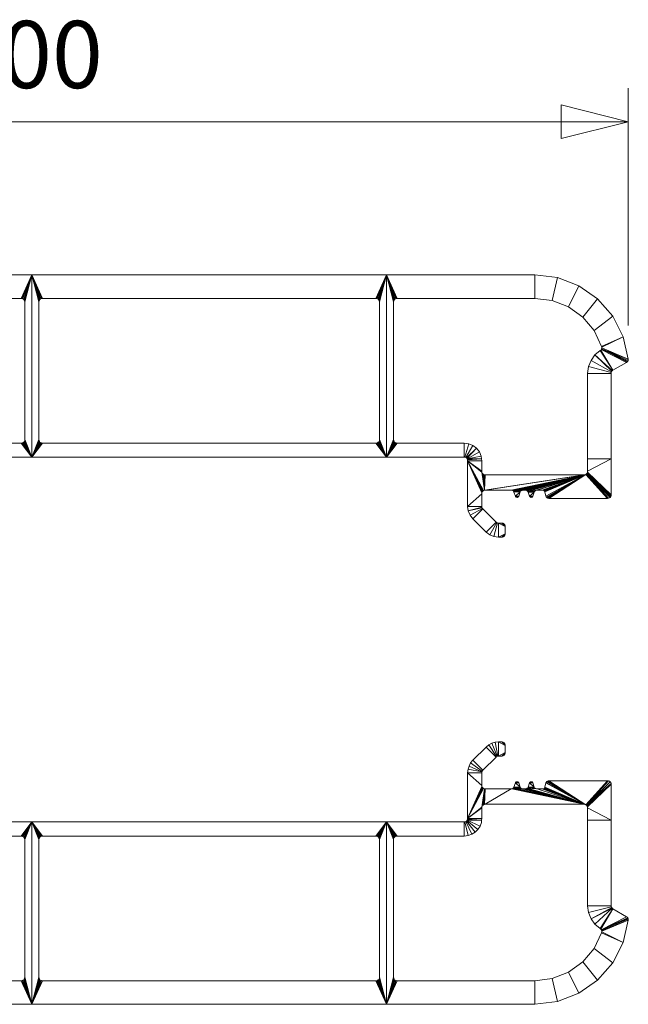
# Model space of a CAD drawing. Units: millimetres. Extents: x 22934 to 23314, y 95272 to 95510.
# Drawn here: x 22976 to 22994, y 95442 to 95472 of the extents above; entities that cross this region are included whole.
import ezdxf
from ezdxf.enums import TextEntityAlignment as Align

# ---------------------------------------------------------------- set-up
doc = ezdxf.new("R2010")
doc.units = ezdxf.units.MM
doc.header["$MEASUREMENT"] = 0
doc.layers.add('Dimensions', color=5, linetype='Continuous', lineweight=0)
doc.layers.add('Pvc', color=7, linetype='Continuous', lineweight=0)
doc.styles.add('Style-Lucida Sans Unicode', font='lsansuni.ttf')
doc.dimstyles.new('standard 2 mm', dxfattribs={"dimtxt": 2, "dimasz": 2, "dimexe": 1, "dimexo": 1, "dimgap": 1, "dimtad": 1, "dimdec": 1, "dimzin": 11, "dimdsep": 46, "dimtxsty": 'Style-Lucida Sans Unicode', "dimcen": 0.09, "dimclrd": 5, "dimclre": 5, "dimclrt": 5, "dimadec": 1, "dimazin": 3, "dimtp": 1e-06, "dimtm": 1e-06, "dimtfac": 1, "dimtdec": 1, "dimtmove": 0, "dimatfit": 3, "dimfxl": 0, "dimfrac": 2, "dimtzin": 11, "dimlwd": 0, "dimlwe": 0, "dimarcsym": 0})

# ---------------------------------------------------------------- blocks, each defined once
blk = doc.blocks.new('*D28')
at = {"layer": 'Defpoints'}
for p in [(22976.589, 95468.481), (22994.344, 95468.481), (22994.344, 95461.422), (22958.834, 95461.126)]:
    blk.add_point(p, dxfattribs=at)
at = {"layer": 'Dimensions', "color": 5, "linetype": 'Continuous', "lineweight": 0}
for p, q in [((22958.834, 95462.126), (22958.834, 95469.481)), ((22994.344, 95462.422), (22994.344, 95469.481)), ((22958.834, 95468.481), (22994.344, 95468.481))]:
    blk.add_line(p, q, dxfattribs=at)
at = {"layer": 'Dimensions', "color": 5, "linetype": 'Continuous', "lineweight": 0, "style": 'Style-Lucida Sans Unicode'}
blk.add_text('100', height=2, dxfattribs=at).set_placement((22974.167, 95470.481), align=Align.MIDDLE_LEFT)
at = {"layer": 'Dimensions', "color": 5, "linetype": 'Continuous', "lineweight": 0}
mesh = blk.add_polyface(dxfattribs=at)
corners = [(22960.834, 95467.981), (22958.834, 95468.481), (22960.834, 95468.981)]
mesh.append_faces([[corners[k] for k in face] for face in [(2, 0, 1)]], dxfattribs={"color": 5})
mesh = blk.add_polyface(dxfattribs=at)
corners = [(22992.344, 95468.981), (22994.344, 95468.481), (22992.344, 95467.981)]
mesh.append_faces([[corners[k] for k in face] for face in [(2, 0, 1)]], dxfattribs={"color": 5})

msp = doc.modelspace()

# ---------------------------------------------------------------- dimensions: what is measured, and where the dimension line sits
at = {"layer": 'Dimensions', "color": 5, "linetype": 'Continuous', "lineweight": 0}
dim = msp.add_linear_dim(base=(22994.344, 95468.481), p1=(22958.834, 95461.126), p2=(22994.344, 95461.422), text='100', dimstyle='standard 2 mm', dxfattribs=at)
dim.commit()
dim.dimension.update_dxf_attribs({"geometry": '*D28', "text_midpoint": (22976.589, 95468.481)})

# ---------------------------------------------------------------- meshes
at = {"layer": 'Pvc', "color": 7, "linetype": 'Continuous', "lineweight": 0}
mesh = msp.add_polyface(dxfattribs=at)
corners = [(22966.044, 95463.926), (22966.277, 95463.186), (22966.294, 95463.203), (22966.265, 95463.166), (22966.336, 95463.223), (22966.359, 95463.226), (22966.314, 95463.215), (22976.282, 95463.226), (22976.597, 95463.926), (22966.257, 95463.144), (22976.597, 95458.501), (22976.305, 95458.923), (22976.282, 95458.921), (22976.364, 95458.96), (22976.347, 95458.944), (22976.384, 95459.002), (22976.377, 95458.98), (22966.044, 95458.501), (22966.258, 95458.998), (22966.254, 95459.026), (22966.285, 95458.951), (22966.269, 95458.973), (22966.332, 95458.924), (22966.307, 95458.935), (22966.359, 95458.921), (22976.387, 95463.121), (22976.387, 95459.026), (22976.328, 95458.931), (22976.309, 95463.222), (22976.334, 95463.212), (22976.356, 95463.195), (22976.373, 95463.173), (22976.383, 95463.148), (22976.859, 95463.212), (22976.885, 95463.222), (22976.807, 95459.026), (22976.807, 95463.121), (22976.811, 95463.148), (22976.821, 95463.173), (22976.811, 95458.998), (22976.838, 95463.195), (22976.838, 95458.951), (22976.821, 95458.973), (22976.885, 95458.924), (22976.859, 95458.935)]
mesh.append_faces([[corners[k] for k in face] for face in [(10, 8, 25, 26), (8, 10, 35, 36)]], dxfattribs={"vtx0": -1, "vtx1": -1, "vtx3": -1, "color": 7})
mesh.append_faces([[corners[k] for k in face] for face in [(0, 1, 2), (0, 3, 1), (0, 4, 5), (0, 9, 3), (10, 11, 12), (10, 13, 14), (10, 15, 16), (17, 18, 19), (17, 20, 21), (17, 22, 23), (10, 27, 11), (8, 28, 29), (8, 31, 32), (8, 33, 34), (8, 37, 38), (10, 39, 35), (8, 40, 33), (10, 41, 42)]], dxfattribs={"vtx0": -1, "vtx2": -1, "color": 7})
mesh.append_faces([[corners[k] for k in face] for face in [(2, 6, 0), (6, 4, 0), (16, 13, 10), (23, 20, 17), (26, 15, 10), (21, 18, 17), (14, 27, 10), (29, 30, 8), (24, 22, 17), (7, 28, 8), (30, 31, 8), (36, 37, 8), (42, 39, 10), (38, 40, 8), (43, 44, 10), (44, 41, 10), (32, 25, 8)]], dxfattribs={"vtx1": -1, "vtx2": -1, "color": 7})
mesh.append_faces([[corners[k] for k in face] for face in [(5, 7, 8, 0), (12, 24, 17, 10)]], dxfattribs={"vtx1": -1, "vtx3": -1, "color": 7})
mesh = msp.add_polyface(dxfattribs=at)
corners = [(22987.149, 95458.501), (22986.858, 95458.923), (22986.834, 95458.921), (22987.149, 95463.926), (22976.597, 95463.926), (22976.912, 95463.226), (22986.834, 95463.226), (22976.912, 95458.921), (22976.597, 95458.501), (22986.909, 95463.195), (22986.925, 95463.173), (22986.862, 95463.222), (22986.887, 95463.212), (22976.885, 95463.222), (22986.88, 95458.931), (22986.917, 95458.96), (22986.9, 95458.944), (22986.937, 95459.002), (22986.929, 95458.98), (22986.939, 95463.121), (22986.939, 95459.026), (22986.936, 95463.148), (22976.885, 95458.924), (22989.978, 95458.448), (22989.55, 95458.448), (22989.554, 95458.441), (22989.459, 95458.921), (22987.464, 95458.921), (22989.459, 95458.501), (22991.559, 95463.926), (22987.464, 95463.226), (22991.559, 95463.226), (22989.483, 95458.498), (22989.595, 95458.903), (22987.437, 95463.222), (22987.359, 95459.026), (22987.359, 95463.121), (22987.437, 95458.924), (22987.363, 95463.148), (22987.374, 95463.173), (22987.363, 95458.998), (22989.505, 95458.49), (22989.722, 95458.85), (22987.39, 95463.195), (22987.412, 95463.212), (22987.39, 95458.951), (22987.374, 95458.973), (22989.525, 95458.478), (22989.831, 95458.767), (22987.412, 95458.935), (22989.542, 95458.461)]
mesh.append_faces([[corners[k] for k in face] for face in [(0, 3, 19, 20), (3, 0, 35, 36)]], dxfattribs={"vtx0": -1, "vtx1": -1, "vtx3": -1, "color": 7})
mesh.append_faces([[corners[k] for k in face] for face in [(0, 1, 2), (3, 9, 10), (3, 11, 12), (4, 13, 5), (0, 14, 1), (0, 15, 16), (0, 17, 18), (23, 24, 25), (3, 34, 30), (3, 38, 39), (0, 40, 35), (3, 43, 44), (0, 45, 46), (0, 37, 49)]], dxfattribs={"vtx0": -1, "vtx2": -1, "color": 7})
mesh.append_faces([[corners[k] for k in face] for face in [(12, 9, 3), (16, 14, 0), (6, 11, 3), (18, 15, 0), (20, 17, 0), (10, 21, 3), (7, 22, 8), (27, 37, 0), (36, 38, 3), (44, 34, 3), (46, 40, 0), (47, 50, 48), (39, 43, 3), (49, 45, 0), (21, 19, 3)]], dxfattribs={"vtx1": -1, "vtx2": -1, "color": 7})
mesh.append_faces([[corners[k] for k in face] for face in [(3, 4, 5, 6), (2, 7, 8, 0), (26, 27, 0, 28), (29, 3, 30, 31), (28, 32, 33, 26), (32, 41, 42, 33), (41, 47, 48, 42)]], dxfattribs={"vtx1": -1, "vtx3": -1, "color": 7})
mesh = msp.add_polyface(dxfattribs=at)
corners = [(22991.19, 95457.518), (22991.209, 95457.521), (22993.057, 95457.979), (22991.279, 95457.521), (22990.062, 95457.517), (22993.029, 95457.976), (22991.63, 95457.521), (22991.781, 95457.521), (22990.089, 95457.976), (22991.86, 95457.47), (22993.082, 95457.99), (22991.609, 95457.518), (22990.089, 95457.521), (22991.801, 95457.518), (22990.859, 95457.521), (22990.88, 95457.518), (22991.819, 95457.512), (22991.3, 95457.518), (22991.32, 95457.51), (22990.9, 95457.51), (22993.834, 95457.381), (22993.131, 95458.053), (22993.12, 95458.028), (22993.831, 95457.353), (22993.104, 95458.006), (22993.834, 95458.448), (22993.134, 95458.448), (22993.134, 95458.081), (22993.549, 95461.727), (22994.327, 95461.353), (22994.338, 95461.374), (22994.311, 95461.334), (22993.887, 95461.086), (22993.525, 95461.688), (22993.507, 95461.674), (22993.234, 95461.382), (22993.16, 95461.195), (22993.837, 95461.017), (22993.844, 95461.038), (22993.134, 95460.995), (22993.834, 95460.995), (22993.539, 95461.706), (22994.292, 95461.32), (22993.352, 95461.545), (22993.855, 95461.057), (22993.869, 95461.073), (22994.344, 95461.422), (22993.554, 95461.75), (22994.344, 95461.398), (22994.19, 95462.086), (22993.555, 95461.773), (22993.55, 95461.796), (22993.879, 95462.693), (22993.323, 95462.266), (22993.432, 95463.208), (22992.987, 95462.666), (22992.873, 95463.598), (22992.563, 95462.97), (22991.559, 95463.226), (22992.077, 95463.161), (22992.236, 95463.843), (22991.559, 95463.926)]
mesh.append_faces([[corners[k] for k in face] for face in [(4, 2, 5), (2, 6, 7), (9, 10, 2), (2, 4, 12), (2, 17, 18), (20, 21, 22), (25, 26, 27), (28, 29, 30), (28, 31, 29), (32, 33, 34), (43, 44, 45), (46, 47, 28), (49, 51, 50)]], dxfattribs={"vtx0": -1, "vtx2": -1, "color": 7})
mesh.append_faces([[corners[k] for k in face] for face in [(0, 1, 2), (1, 3, 2), (5, 8, 4), (11, 6, 2), (7, 13, 2), (12, 14, 2), (14, 15, 2), (13, 16, 2), (15, 19, 2), (3, 17, 2)]], dxfattribs={"vtx1": -1, "vtx2": -1, "color": 7})
mesh.append_faces([[corners[k] for k in face] for face in [(23, 20, 22, 24), (27, 21, 20, 25), (35, 36, 37, 38), (39, 26, 25, 40), (28, 41, 42, 31), (40, 37, 36, 39), (38, 44, 43, 35), (41, 33, 32, 42), (46, 49, 50, 47), (49, 52, 53, 51), (52, 54, 55, 53), (54, 56, 57, 55), (58, 59, 60, 61), (59, 57, 56, 60), (34, 43, 45, 32)]], dxfattribs={"vtx1": -1, "vtx3": -1, "color": 7})
mesh.append_faces([[corners[k] for k in face] for face in [(30, 48, 46, 28)]], dxfattribs={"vtx2": -1, "vtx3": -1, "color": 7})
mesh = msp.add_polyface(dxfattribs=at)
corners = [(22991.078, 95457.33), (22991.022, 95457.308), (22991.034, 95457.306), (22991.047, 95457.308), (22990.985, 95457.341), (22990.991, 95457.33), (22990.999, 95457.32), (22991.01, 95457.313), (22990.67, 95456.488), (22990.654, 95456.51), (22990.632, 95456.527), (22990.607, 95456.537), (22991.13, 95457.47), (22990.941, 95457.463), (22990.579, 95456.541), (22990.684, 95456.436), (22990.681, 95456.463), (22990.932, 95457.482), (22990.062, 95457.517), (22990.024, 95457.999), (22990.007, 95458.015), (22990.066, 95457.978), (22990.044, 95457.986), (22989.564, 95458.396), (22989.984, 95458.081), (22989.984, 95458.396), (22990.037, 95457.507), (22989.987, 95458.057), (22990.089, 95457.976), (22989.564, 95457.038), (22989.582, 95456.902), (22989.986, 95457.018), (22989.984, 95457.038), (22989.718, 95456.667), (22990.111, 95456.274), (22990.408, 95456.571), (22990.015, 95456.964), (22990.482, 95456.541), (22990.482, 95456.121), (22990.684, 95456.226), (22990.579, 95456.121), (22989.978, 95458.448), (22989.554, 95458.441), (22989.562, 95458.419), (22989.984, 95457.416), (22990.219, 95456.191), (22990.429, 95456.555), (22990.674, 95456.18), (22990.682, 95456.202), (22990.625, 95456.131), (22989.995, 95458.035), (22989.988, 95457.443), (22989.999, 95457.468), (22989.992, 95456.998), (22990.002, 95456.98), (22989.635, 95456.776), (22990.015, 95457.49), (22990.455, 95456.544), (22990.346, 95456.139), (22989.55, 95458.448), (22989.967, 95458.532), (22989.914, 95458.658), (22989.831, 95458.767), (22989.542, 95458.461)]
mesh.append_faces([[corners[k] for k in face] for face in [(37, 38, 39, 15)]], dxfattribs={"vtx0": -1, "vtx1": -1, "vtx3": -1, "color": 7})
mesh.append_faces([[corners[k] for k in face] for face in [(12, 13, 4), (12, 17, 13), (18, 19, 20), (18, 21, 22), (23, 24, 25), (39, 38, 40), (41, 42, 43), (23, 51, 52), (30, 53, 31), (59, 60, 61), (59, 41, 60)]], dxfattribs={"vtx0": -1, "vtx2": -1, "color": 7})
mesh.append_faces([[corners[k] for k in face] for face in [(23, 26, 18, 27)]], dxfattribs={"vtx0": -1, "vtx2": -1, "vtx3": -1, "color": 7})
mesh.append_faces([[corners[k] for k in face] for face in [(0, 1, 2, 3), (0, 4, 5, 6), (14, 15, 16, 8)]], dxfattribs={"vtx0": -1, "vtx3": -1, "color": 7})
mesh.append_faces([[corners[k] for k in face] for face in [(11, 14, 8), (22, 19, 18), (28, 21, 18), (27, 24, 23), (32, 44, 29), (20, 50, 18), (14, 37, 15), (52, 56, 23), (56, 26, 23), (50, 27, 18)]], dxfattribs={"vtx1": -1, "vtx2": -1, "color": 7})
mesh.append_faces([[corners[k] for k in face] for face in [(29, 30, 31, 32), (33, 34, 35, 36), (34, 45, 46, 35), (36, 54, 55, 33), (25, 41, 43, 23), (54, 53, 30, 55), (37, 57, 58, 38), (57, 46, 45, 58), (44, 51, 23, 29), (61, 62, 63, 59)]], dxfattribs={"vtx1": -1, "vtx3": -1, "color": 7})
mesh.append_faces([[corners[k] for k in face] for face in [(6, 7, 1, 0), (47, 48, 39, 49)]], dxfattribs={"vtx2": -1, "vtx3": -1, "color": 7})
mesh.append_faces([[corners[k] for k in face] for face in [(8, 9, 10, 11)]], dxfattribs={"vtx3": -1, "color": 7})
mesh = msp.add_polyface(dxfattribs=at)
corners = [(22991.411, 95457.33), (22991.419, 95457.32), (22991.43, 95457.313), (22991.442, 95457.308), (22993.057, 95457.979), (22990.932, 95457.482), (22991.19, 95457.518), (22991.047, 95457.308), (22991.059, 95457.313), (22991.07, 95457.32), (22991.078, 95457.33), (22991.479, 95457.313), (22991.49, 95457.32), (22991.498, 95457.33), (22991.454, 95457.306), (22991.084, 95457.341), (22990.985, 95457.341), (22991.467, 95457.308), (22991.504, 95457.341), (22991.405, 95457.341), (22991.171, 95457.512), (22991.14, 95457.487), (22991.154, 95457.501), (22993.082, 95457.99), (22991.91, 95457.308), (22991.924, 95457.294), (22991.352, 95457.482), (22991.609, 95457.518), (22991.13, 95457.47), (22991.94, 95457.284), (22991.958, 95457.278), (22991.819, 95457.512), (22991.836, 95457.501), (22991.547, 95457.463), (22991.361, 95457.463), (22991.893, 95457.342), (22991.9, 95457.324), (22991.85, 95457.487), (22990.918, 95457.498), (22991.978, 95457.276), (22993.104, 95458.006), (22993.82, 95457.328), (22993.831, 95457.353), (22991.571, 95457.498), (22991.589, 95457.51), (22991.32, 95457.51), (22991.338, 95457.498), (22990.9, 95457.51), (22991.86, 95457.47), (22993.729, 95457.276), (22993.757, 95457.279), (22993.804, 95457.306), (22991.557, 95457.482), (22993.782, 95457.29)]
mesh.append_faces([[corners[k] for k in face] for face in [(4, 5, 6), (4, 26, 27)]], dxfattribs={"vtx0": -1, "vtx1": -1, "vtx2": -1, "color": 7})
mesh.append_faces([[corners[k] for k in face] for face in [(18, 19, 0), (5, 20, 6), (5, 21, 22), (23, 24, 25), (4, 31, 32), (33, 34, 19), (33, 26, 34), (4, 38, 5), (40, 41, 42), (26, 43, 44), (4, 45, 46), (4, 47, 38), (23, 48, 35), (40, 51, 41), (4, 37, 48)]], dxfattribs={"vtx0": -1, "vtx2": -1, "color": 7})
mesh.append_faces([[corners[k] for k in face] for face in [(0, 11, 12, 13), (23, 35, 36, 24)]], dxfattribs={"vtx0": -1, "vtx3": -1, "color": 7})
mesh.append_faces([[corners[k] for k in face] for face in [(3, 14, 0), (10, 15, 16), (13, 18, 0), (22, 20, 5), (15, 28, 16), (28, 21, 5), (32, 37, 4), (30, 39, 23), (18, 33, 19), (44, 27, 26), (33, 52, 26), (52, 43, 26), (46, 26, 4), (39, 49, 23)]], dxfattribs={"vtx1": -1, "vtx2": -1, "color": 7})
mesh.append_faces([[corners[k] for k in face] for face in [(40, 23, 49, 50)]], dxfattribs={"vtx1": -1, "vtx3": -1, "color": 7})
mesh.append_faces([[corners[k] for k in face] for face in [(14, 17, 11, 0), (25, 29, 30, 23), (50, 53, 51, 40)]], dxfattribs={"vtx2": -1, "vtx3": -1, "color": 7})
mesh.append_faces([[corners[k] for k in face] for face in [(0, 1, 2, 3), (7, 8, 9, 10)]], dxfattribs={"vtx3": -1, "color": 7})
mesh = msp.add_polyface(dxfattribs=at)
corners = [(22990.062, 95448.634), (22990.024, 95448.153), (22990.044, 95448.165), (22990.007, 95448.136), (22989.987, 95448.094), (22989.995, 95448.116), (22990.859, 95448.631), (22990.089, 95448.631), (22990.066, 95448.173), (22990.089, 95448.176), (22990.67, 95449.978), (22990.654, 95450), (22990.632, 95450.017), (22990.607, 95450.027), (22989.564, 95447.756), (22989.984, 95448.071), (22989.562, 95447.732), (22989.979, 95447.703), (22989.984, 95447.756), (22990.579, 95450.031), (22990.684, 95449.926), (22990.681, 95449.953), (22990.67, 95449.663), (22990.579, 95449.611), (22990.607, 95449.614), (22990.632, 95449.625), (22990.654, 95449.641), (22990.037, 95448.645), (22990.482, 95450.031), (22990.482, 95449.611), (22990.684, 95449.716), (22989.554, 95447.71), (22990.681, 95449.688), (22990.379, 95450.021), (22990.461, 95449.609), (22990.281, 95449.991), (22990.19, 95449.942), (22990.424, 95449.593), (22990.442, 95449.603), (22990.111, 95449.877), (22989.718, 95449.484), (22990.015, 95449.187), (22990.408, 95449.58), (22989.564, 95449.113), (22989.984, 95448.736), (22989.984, 95449.113), (22990.015, 95448.661), (22989.999, 95448.683), (22989.653, 95449.405), (22989.999, 95449.166), (22989.988, 95448.708), (22989.988, 95449.14), (22989.604, 95449.314), (22989.575, 95449.216), (22989.55, 95447.703), (22989.542, 95447.69), (22989.87, 95447.428), (22989.932, 95447.528), (22989.971, 95447.639), (22990.625, 95456.131), (22990.645, 95456.144), (22990.662, 95456.16), (22990.674, 95456.18), (22990.684, 95456.226), (22990.579, 95456.121), (22990.603, 95456.123)]
mesh.append_faces([[corners[k] for k in face] for face in [(28, 29, 30, 20)]], dxfattribs={"vtx0": -1, "vtx1": -1, "vtx3": -1, "color": 7})
mesh.append_faces([[corners[k] for k in face] for face in [(0, 1, 2), (0, 3, 1), (0, 4, 5), (14, 15, 4), (22, 23, 24), (30, 29, 23), (43, 44, 45), (14, 46, 47)]], dxfattribs={"vtx0": -1, "vtx2": -1, "color": 7})
mesh.append_faces([[corners[k] for k in face] for face in [(4, 0, 27, 14)]], dxfattribs={"vtx0": -1, "vtx2": -1, "vtx3": -1, "color": 7})
mesh.append_faces([[corners[k] for k in face] for face in [(19, 20, 21, 10), (63, 64, 65, 59)]], dxfattribs={"vtx0": -1, "vtx3": -1, "color": 7})
mesh.append_faces([[corners[k] for k in face] for face in [(5, 3, 0), (2, 8, 0), (18, 15, 14), (13, 19, 10), (16, 31, 17), (7, 0, 8), (27, 46, 14), (47, 50, 14), (52, 53, 51), (19, 28, 20)]], dxfattribs={"vtx1": -1, "vtx2": -1, "color": 7})
mesh.append_faces([[corners[k] for k in face] for face in [(6, 7, 8, 9), (14, 16, 17, 18), (28, 33, 34, 29), (35, 36, 37, 38), (39, 40, 41, 42), (38, 34, 33, 35), (40, 48, 49, 41), (43, 14, 50, 44), (42, 37, 36, 39), (51, 49, 48, 52), (45, 51, 53, 43), (54, 55, 56, 57)]], dxfattribs={"vtx1": -1, "vtx3": -1, "color": 7})
mesh.append_faces([[corners[k] for k in face] for face in [(22, 32, 30, 23), (57, 58, 17, 54)]], dxfattribs={"vtx2": -1, "vtx3": -1, "color": 7})
mesh.append_faces([[corners[k] for k in face] for face in [(10, 11, 12, 13), (24, 25, 26, 22), (59, 60, 61, 62)]], dxfattribs={"vtx3": -1, "color": 7})
mesh = msp.add_polyface(dxfattribs=at)
corners = [(22991.01, 95448.839), (22991.07, 95448.831), (22991.059, 95448.839), (22991.047, 95448.843), (22991.479, 95448.839), (22991.467, 95448.843), (22991.454, 95448.845), (22991.084, 95448.81), (22990.999, 95448.831), (22990.991, 95448.822), (22991.078, 95448.822), (22991.498, 95448.822), (22991.43, 95448.839), (22991.419, 95448.831), (22991.411, 95448.822), (22991.49, 95448.831), (22991.034, 95448.845), (22991.022, 95448.843), (22991.442, 95448.843), (22990.985, 95448.81), (22991.13, 95448.681), (22991.405, 95448.81), (22991.504, 95448.81), (22991.19, 95448.633), (22990.932, 95448.669), (22993.029, 95448.176), (22991.547, 95448.689), (22990.941, 95448.689), (22991.171, 95448.64), (22991.154, 95448.65), (22991.14, 95448.664), (22991.361, 95448.689), (22991.352, 95448.669), (22991.557, 95448.669), (22991.85, 95448.664), (22991.836, 95448.65), (22991.338, 95448.653), (22991.571, 95448.653), (22991.589, 95448.641), (22991.63, 95448.631), (22991.609, 95448.633), (22990.918, 95448.653), (22993.082, 95448.162), (22991.978, 95448.876), (22991.958, 95448.874), (22991.94, 95448.867), (22991.924, 95448.857), (22991.91, 95448.844), (22991.9, 95448.828), (22993.729, 95448.876), (22993.831, 95448.798), (22993.82, 95448.823), (22993.804, 95448.845), (22993.104, 95448.145), (22993.782, 95448.862), (22993.757, 95448.872), (22991.893, 95448.81), (22991.86, 95448.681)]
mesh.append_faces([[corners[k] for k in face] for face in [(23, 24, 25)]], dxfattribs={"vtx0": -1, "vtx1": -1, "vtx2": -1, "color": 7})
mesh.append_faces([[corners[k] for k in face] for face in [(19, 20, 7), (21, 22, 11), (21, 26, 22), (24, 28, 29), (24, 30, 20), (32, 33, 26), (25, 34, 35), (36, 37, 33), (36, 38, 37), (42, 49, 43)]], dxfattribs={"vtx0": -1, "vtx2": -1, "color": 7})
mesh.append_faces([[corners[k] for k in face] for face in [(0, 1, 2, 3), (7, 0, 8, 9), (0, 7, 10, 1), (11, 12, 13, 14), (12, 11, 15, 4), (42, 43, 44, 45), (53, 52, 54, 55)]], dxfattribs={"vtx0": -1, "vtx3": -1, "color": 7})
mesh.append_faces([[corners[k] for k in face] for face in [(9, 19, 7), (19, 27, 20), (14, 21, 11), (23, 28, 24), (21, 31, 26), (29, 30, 24), (27, 24, 20), (31, 32, 26), (24, 41, 25), (40, 38, 36), (32, 36, 33), (45, 46, 42), (48, 56, 42), (56, 57, 42)]], dxfattribs={"vtx1": -1, "vtx2": -1, "color": 7})
mesh.append_faces([[corners[k] for k in face] for face in [(39, 40, 36, 25)]], dxfattribs={"vtx1": -1, "vtx2": -1, "vtx3": -1, "color": 7})
mesh.append_faces([[corners[k] for k in face] for face in [(55, 49, 42, 53)]], dxfattribs={"vtx1": -1, "vtx3": -1, "color": 7})
mesh.append_faces([[corners[k] for k in face] for face in [(4, 5, 6)]], dxfattribs={"vtx2": -1, "color": 7})
mesh.append_faces([[corners[k] for k in face] for face in [(6, 18, 12, 4), (46, 47, 48, 42), (50, 51, 52, 53)]], dxfattribs={"vtx2": -1, "vtx3": -1, "color": 7})
mesh.append_faces([[corners[k] for k in face] for face in [(3, 16, 17, 0)]], dxfattribs={"vtx3": -1, "color": 7})
mesh = msp.add_polyface(dxfattribs=at)
corners = [(22993.029, 95448.176), (22991.209, 95448.631), (22991.19, 95448.633), (22991.3, 95448.633), (22991.279, 95448.631), (22990.089, 95448.176), (22990.88, 95448.633), (22990.859, 95448.631), (22991.801, 95448.633), (22991.781, 95448.631), (22991.63, 95448.631), (22991.819, 95448.64), (22993.057, 95448.172), (22991.86, 95448.681), (22991.85, 95448.664), (22990.9, 95448.641), (22991.32, 95448.641), (22991.836, 95448.65), (22990.918, 95448.653), (22991.338, 95448.653), (22993.104, 95448.145), (22993.12, 95448.123), (22993.834, 95448.771), (22993.831, 95448.798), (22993.834, 95447.703), (22993.131, 95448.098), (22993.134, 95448.071), (22993.082, 95448.162), (22993.134, 95447.703), (22993.539, 95444.445), (22994.338, 95444.777), (22994.327, 95444.799), (22993.549, 95444.424), (22994.344, 95444.73), (22994.344, 95444.754), (22994.311, 95444.817), (22994.292, 95444.832), (22991.559, 95442.226), (22992.236, 95442.309), (22992.077, 95442.991), (22991.559, 95442.926), (22994.19, 95444.065), (22993.554, 95444.401), (22993.555, 95444.378), (22993.887, 95445.065), (22993.525, 95444.463), (22993.865, 95445.082), (22993.234, 95444.769), (22993.352, 95444.606), (22993.507, 95444.478), (22992.873, 95442.553), (22992.563, 95443.181), (22993.432, 95442.944), (22993.879, 95443.458), (22993.323, 95443.885), (22992.987, 95443.486), (22993.55, 95444.356), (22993.134, 95445.156), (22993.16, 95444.957), (22993.838, 95445.129), (22993.834, 95445.156), (22993.849, 95445.104)]
mesh.append_faces([[corners[k] for k in face] for face in [(0, 1, 2), (0, 3, 4), (0, 8, 9), (0, 11, 8), (0, 15, 6), (0, 16, 3), (0, 18, 15), (0, 19, 16), (29, 30, 31), (46, 47, 48)]], dxfattribs={"vtx0": -1, "vtx2": -1, "color": 7})
mesh.append_faces([[corners[k] for k in face] for face in [(4, 1, 0), (9, 10, 0), (17, 11, 0), (21, 25, 22), (12, 27, 13), (26, 28, 24), (34, 30, 29), (32, 42, 33), (49, 45, 44), (43, 56, 41), (46, 61, 47)]], dxfattribs={"vtx1": -1, "vtx2": -1, "color": 7})
mesh.append_faces([[corners[k] for k in face] for face in [(5, 0, 6, 7), (0, 12, 13, 14), (20, 21, 22, 23), (24, 22, 25, 26), (29, 32, 33, 34), (37, 38, 39, 40), (41, 33, 42, 43), (36, 44, 45, 29), (48, 49, 44, 46), (38, 50, 51, 39), (52, 53, 54, 55), (55, 51, 50, 52), (56, 54, 53, 41), (57, 58, 59, 60), (58, 47, 61, 59), (60, 24, 28, 57)]], dxfattribs={"vtx1": -1, "vtx3": -1, "color": 7})
mesh.append_faces([[corners[k] for k in face] for face in [(31, 35, 36, 29)]], dxfattribs={"vtx2": -1, "vtx3": -1, "color": 7})
mesh = msp.add_polyface(dxfattribs=at)
corners = [(22989.554, 95447.71), (22989.55, 95447.703), (22989.979, 95447.703), (22987.149, 95447.651), (22987.362, 95447.149), (22987.37, 95447.171), (22987.441, 95447.228), (22987.464, 95447.231), (22987.399, 95447.208), (22987.419, 95447.22), (22987.382, 95447.191), (22989.459, 95447.231), (22989.576, 95447.244), (22989.483, 95447.653), (22989.459, 95447.651), (22987.149, 95442.226), (22987.359, 95443.031), (22987.359, 95447.126), (22991.559, 95442.926), (22987.464, 95442.926), (22991.559, 95442.226), (22987.363, 95443.003), (22989.787, 95447.345), (22989.87, 95447.428), (22989.542, 95447.69), (22989.525, 95447.674), (22989.687, 95447.283), (22989.505, 95447.661), (22987.39, 95442.956), (22987.374, 95442.978), (22987.437, 95442.929), (22987.412, 95442.94), (22986.9, 95442.949), (22986.88, 95442.936), (22976.597, 95447.651), (22976.912, 95447.231), (22986.834, 95447.231), (22986.917, 95442.965), (22986.937, 95443.007), (22986.929, 95442.985), (22986.858, 95442.928), (22986.834, 95442.926), (22986.939, 95447.126), (22986.939, 95443.031), (22986.909, 95447.2), (22986.925, 95447.178), (22976.912, 95442.926), (22976.597, 95442.226), (22986.887, 95447.217), (22986.862, 95447.227), (22976.885, 95442.929), (22986.936, 95447.153)]
mesh.append_faces([[corners[k] for k in face] for face in [(3, 15, 16, 17), (15, 3, 42, 43)]], dxfattribs={"vtx0": -1, "vtx1": -1, "vtx3": -1, "color": 7})
mesh.append_faces([[corners[k] for k in face] for face in [(3, 4, 5), (3, 6, 7), (3, 8, 9), (15, 21, 16), (15, 28, 29), (15, 30, 31), (15, 32, 33), (15, 37, 32), (15, 38, 39), (15, 40, 41), (3, 44, 45), (3, 48, 44)]], dxfattribs={"vtx0": -1, "vtx2": -1, "color": 7})
mesh.append_faces([[corners[k] for k in face] for face in [(0, 1, 2), (5, 10, 3), (10, 8, 3), (9, 6, 3), (17, 4, 3), (19, 30, 15), (29, 21, 15), (31, 28, 15), (39, 37, 15), (43, 38, 15), (36, 49, 3), (33, 40, 15), (49, 48, 3), (46, 50, 47), (45, 51, 3), (51, 42, 3)]], dxfattribs={"vtx1": -1, "vtx2": -1, "color": 7})
mesh.append_faces([[corners[k] for k in face] for face in [(11, 12, 13, 14), (18, 19, 15, 20), (22, 23, 24, 25), (12, 26, 27, 13), (25, 27, 26, 22), (7, 11, 14, 3), (3, 34, 35, 36), (41, 46, 47, 15)]], dxfattribs={"vtx1": -1, "vtx3": -1, "color": 7})
mesh = msp.add_polyface(dxfattribs=at)
corners = [(22976.597, 95447.651), (22976.597, 95442.226), (22976.807, 95443.031), (22976.807, 95447.126), (22976.885, 95447.227), (22976.912, 95447.231), (22976.811, 95443.003), (22976.838, 95442.956), (22976.821, 95442.978), (22976.859, 95447.217), (22976.811, 95447.153), (22976.821, 95447.178), (22976.885, 95442.929), (22976.859, 95442.94), (22976.838, 95447.2), (22966.044, 95447.651), (22966.359, 95447.231), (22976.282, 95447.231), (22966.332, 95447.227), (22966.044, 95442.226), (22966.285, 95442.956), (22966.269, 95442.978), (22966.332, 95442.929), (22966.307, 95442.94), (22976.373, 95447.178), (22976.383, 95447.153), (22976.334, 95447.217), (22976.356, 95447.2), (22966.307, 95447.217), (22966.258, 95447.153), (22966.269, 95447.178), (22966.258, 95443.003), (22966.254, 95443.031), (22976.309, 95447.227), (22966.285, 95447.2), (22966.254, 95447.126), (22976.309, 95442.929), (22976.282, 95442.926), (22976.356, 95442.956), (22976.334, 95442.94), (22976.387, 95447.126), (22976.387, 95443.031), (22966.359, 95442.926), (22976.373, 95442.978), (22976.383, 95443.003)]
mesh.append_faces([[corners[k] for k in face] for face in [(0, 1, 2, 3), (1, 0, 40, 41)]], dxfattribs={"vtx0": -1, "vtx1": -1, "vtx3": -1, "color": 7})
mesh.append_faces([[corners[k] for k in face] for face in [(0, 4, 5), (1, 6, 2), (1, 7, 8), (0, 9, 4), (0, 10, 11), (1, 12, 13), (15, 18, 16), (19, 20, 21), (19, 22, 23), (0, 24, 25), (0, 26, 27), (15, 28, 18), (15, 29, 30), (19, 31, 32), (1, 36, 37), (1, 38, 39), (1, 43, 38)]], dxfattribs={"vtx0": -1, "vtx2": -1, "color": 7})
mesh.append_faces([[corners[k] for k in face] for face in [(8, 6, 1), (3, 10, 0), (11, 14, 0), (13, 7, 1), (14, 9, 0), (23, 20, 19), (27, 24, 0), (17, 33, 0), (30, 34, 15), (21, 31, 19), (33, 26, 0), (35, 29, 15), (34, 28, 15), (41, 44, 1), (42, 22, 19), (44, 43, 1), (39, 36, 1), (25, 40, 0)]], dxfattribs={"vtx1": -1, "vtx2": -1, "color": 7})
mesh.append_faces([[corners[k] for k in face] for face in [(0, 15, 16, 17), (37, 42, 19, 1)]], dxfattribs={"vtx1": -1, "vtx3": -1, "color": 7})

doc.saveas('drawing.dxf')
